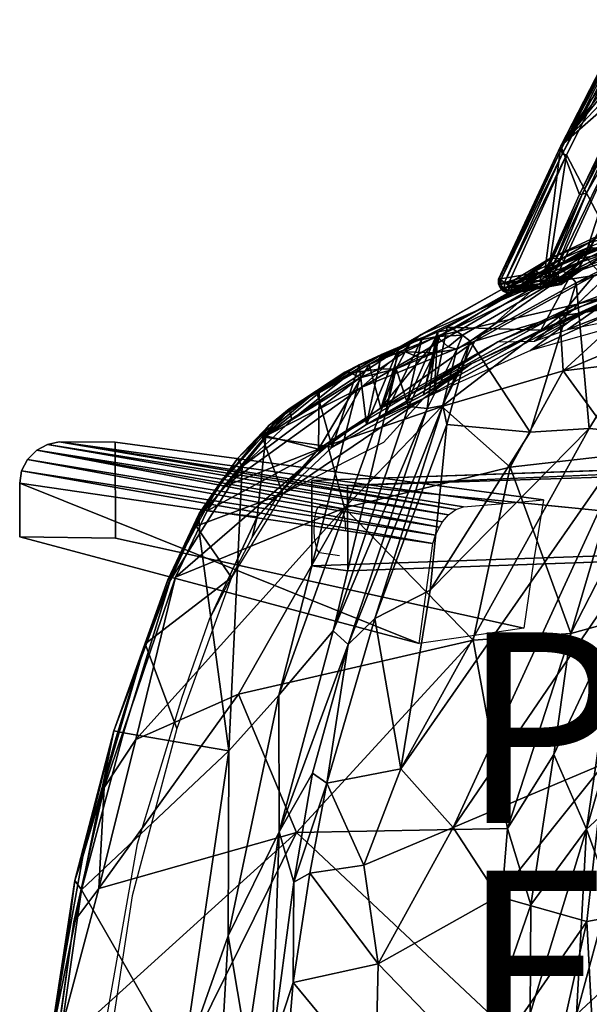
# Model space of a CAD drawing. Units: inches. Extents: x -10.6 to 15.3, y -13.2 to 13.2.
# Drawn here: x -10.6 to -4.6, y 2.1 to 12.4 of the extents above; entities that cross this region are included whole.
import ezdxf

# ---------------------------------------------------------------- set-up
doc = ezdxf.new("R2010")
doc.units = ezdxf.units.IN
doc.header["$MEASUREMENT"] = 0
for name, color, linetype in [('SEAT-ARM', 5, 'Continuous'), ('SEAT-FABRIC', 5, 'Continuous'), ('SEAT-FINISH', 7, 'Continuous'), ('SEAT-LEG', 5, 'Continuous'), ('SEAT-PROD_NO', 7, 'Continuous'), ('SEAT-SHELL', 5, 'Continuous')]:
    doc.layers.add(name, color=color, linetype=linetype)

msp = doc.modelspace()

# ---------------------------------------------------------------- linework, layer by layer
at = {"layer": 'SEAT-ARM'}
for points in [[(-4.946, 11.103, 22.228), (-4.28, 12.399, 22.304), (-4.074, 12.424, 21.581)], [(-4.946, 11.103, 22.228), (-4.074, 12.424, 21.581), (-4.018, 12.338, 21.189)], [(-4.269, 12.387, 22.357), (-4.28, 12.399, 22.304), (-4.946, 11.103, 22.228)], [(-4.946, 11.103, 22.228), (-4.94, 11.074, 22.29), (-4.269, 12.387, 22.357)], [(-4.027, 12.232, 21.01), (-4.946, 11.103, 22.228), (-4.018, 12.338, 21.189)], [(-4.243, 12.386, 22.386), (-4.269, 12.387, 22.357), (-4.94, 11.074, 22.29)], [(-4.243, 12.386, 22.386), (-4.94, 11.074, 22.29), (-4.933, 11.015, 22.324)], [(-4.243, 12.386, 22.386), (-4.933, 11.015, 22.324), (-4.216, 12.346, 22.415)], [(-4.886, 11.008, 22.347), (-4.216, 12.346, 22.415), (-4.933, 11.015, 22.324)], [(-4.886, 11.008, 22.347), (-4.464, 10.2, 22.39), (-4.216, 12.346, 22.415)], [(-4.089, 12.015, 20.803), (-4.946, 11.103, 22.228), (-4.027, 12.232, 21.01)], [(-4.089, 12.015, 20.803), (-4.186, 11.769, 20.669), (-4.946, 11.103, 22.228)], [(-4.186, 11.769, 20.669), (-4.751, 10.591, 20.524), (-4.946, 11.103, 22.228)], [(-4.186, 11.769, 20.669), (-4.287, 11.533, 20.594), (-4.751, 10.591, 20.524)], [(-4.287, 11.533, 20.594), (-4.724, 10.594, 20.478), (-4.751, 10.591, 20.524)], [(-4.309, 11.395, 20.531), (-4.724, 10.594, 20.478), (-4.287, 11.533, 20.594)], [(-4.678, 10.605, 20.449), (-4.226, 11.389, 20.512), (-5.014, 9.774, 20.359)], [(-4.226, 11.389, 20.512), (-4.979, 9.759, 20.36), (-5.014, 9.774, 20.359)], [(-4.226, 11.389, 20.512), (-4.707, 9.911, 20.42), (-4.979, 9.759, 20.36)], [(-4.678, 10.605, 20.449), (-4.724, 10.594, 20.478), (-4.309, 11.395, 20.531)], [(-4.124, 10.962, 20.532), (-4.707, 9.911, 20.42), (-4.226, 11.389, 20.512)], [(-4.309, 11.395, 20.531), (-4.226, 11.389, 20.512), (-4.678, 10.605, 20.449)], [(-5.599, 9.703, 22.148), (-4.946, 11.103, 22.228), (-5.115, 9.784, 20.449)], [(-5.599, 9.703, 22.148), (-5.598, 9.697, 22.188), (-4.946, 11.103, 22.228)], [(-5.598, 9.697, 22.188), (-4.94, 11.074, 22.29), (-4.946, 11.103, 22.228)], [(-5.598, 9.697, 22.188), (-5.574, 9.698, 22.238), (-4.94, 11.074, 22.29)], [(-4.933, 11.015, 22.324), (-4.94, 11.074, 22.29), (-5.574, 9.698, 22.238)], [(-5.115, 9.784, 20.449), (-4.946, 11.103, 22.228), (-4.751, 10.591, 20.524)], [(-5.536, 9.667, 22.272), (-4.933, 11.015, 22.324), (-5.574, 9.698, 22.238)], [(-4.886, 11.008, 22.347), (-4.933, 11.015, 22.324), (-5.536, 9.667, 22.272)], [(-4.886, 11.008, 22.347), (-5.536, 9.667, 22.272), (-5.495, 9.658, 22.284)], [(-4.886, 11.008, 22.347), (-5.495, 9.658, 22.284), (-5.054, 9.924, 22.327)], [(-4.464, 10.2, 22.39), (-4.886, 11.008, 22.347), (-5.054, 9.924, 22.327)], [(-4.124, 10.962, 20.532), (-4.157, 10.919, 20.652), (-4.707, 9.911, 20.42)], [(-4.157, 10.919, 20.652), (-4.799, 9.752, 20.515), (-4.772, 9.795, 20.45)], [(-4.157, 10.919, 20.652), (-4.772, 9.795, 20.45), (-4.707, 9.911, 20.42)], [(-4.751, 10.591, 20.524), (-4.724, 10.594, 20.478), (-5.115, 9.784, 20.449)], [(-4.724, 10.594, 20.478), (-5.093, 9.786, 20.409), (-5.115, 9.784, 20.449)], [(-5.056, 9.78, 20.375), (-5.093, 9.786, 20.409), (-4.724, 10.594, 20.478)], [(-4.678, 10.605, 20.449), (-5.014, 9.774, 20.359), (-5.056, 9.78, 20.375)], [(-5.056, 9.78, 20.375), (-4.724, 10.594, 20.478), (-4.678, 10.605, 20.449)], [(-4.464, 10.2, 22.39), (-5.054, 9.924, 22.327), (-4.656, 10.083, 22.355)], [(-4.336, 10.173, 22.368), (-4.464, 10.2, 22.39), (-4.656, 10.083, 22.355)], [(-4.636, 10.045, 22.319), (-4.336, 10.173, 22.368), (-4.656, 10.083, 22.355)], [(-5.054, 9.924, 22.327), (-4.94, 9.916, 22.306), (-4.656, 10.083, 22.355)], [(-4.656, 10.083, 22.355), (-4.94, 9.916, 22.306), (-4.636, 10.045, 22.319)], [(-4.94, 9.916, 22.306), (-4.913, 9.89, 22.254), (-4.636, 10.045, 22.319)], [(-4.636, 10.045, 22.319), (-4.913, 9.89, 22.254), (-4.617, 10.031, 22.27)], [(-4.617, 10.031, 22.27), (-4.913, 9.89, 22.254), (-4.573, 10.029, 21.918)], [(-4.468, 9.974, 20.59), (-4.573, 10.029, 21.918), (-4.913, 9.89, 22.254)], [(-5.495, 9.658, 22.284), (-5.477, 9.624, 22.275), (-5.054, 9.924, 22.327)], [(-5.477, 9.624, 22.275), (-5.205, 9.794, 22.299), (-5.054, 9.924, 22.327)], [(-5.205, 9.794, 22.299), (-4.94, 9.916, 22.306), (-5.054, 9.924, 22.327)], [(-5.182, 9.763, 22.269), (-4.94, 9.916, 22.306), (-5.205, 9.794, 22.299)], [(-4.913, 9.89, 22.254), (-4.94, 9.916, 22.306), (-5.182, 9.763, 22.269)], [(-5.161, 9.622, 21.339), (-4.468, 9.974, 20.59), (-5.161, 9.741, 22.199)], [(-4.468, 9.974, 20.59), (-4.913, 9.89, 22.254), (-5.161, 9.741, 22.199)], [(-4.799, 9.752, 20.515), (-4.468, 9.974, 20.59), (-5.161, 9.622, 21.339)], [(-5.182, 9.763, 22.269), (-5.429, 9.57, 22.205), (-4.913, 9.89, 22.254)], [(-5.429, 9.57, 22.205), (-5.161, 9.741, 22.199), (-4.913, 9.89, 22.254)], [(-4.979, 9.759, 20.36), (-4.707, 9.911, 20.42), (-4.966, 9.715, 20.37)], [(-4.966, 9.715, 20.37), (-4.707, 9.911, 20.42), (-4.946, 9.69, 20.393)], [(-4.772, 9.795, 20.45), (-4.946, 9.69, 20.393), (-4.707, 9.911, 20.42)], [(-5.599, 9.652, 22.148), (-5.115, 9.784, 20.449), (-5.112, 9.731, 20.448)], [(-5.115, 9.784, 20.449), (-5.599, 9.652, 22.148), (-5.599, 9.703, 22.148)], [(-5.09, 9.696, 20.428), (-5.599, 9.652, 22.148), (-5.112, 9.731, 20.448)], [(-5.205, 9.794, 22.299), (-5.477, 9.624, 22.275), (-5.182, 9.763, 22.269)], [(-5.182, 9.763, 22.269), (-5.477, 9.624, 22.275), (-5.452, 9.589, 22.246)], [(-5.452, 9.589, 22.246), (-5.429, 9.57, 22.205), (-5.182, 9.763, 22.269)], [(-5.429, 9.57, 22.205), (-5.161, 9.622, 21.339), (-5.161, 9.741, 22.199)], [(-4.945, 9.646, 20.489), (-4.799, 9.752, 20.515), (-5.161, 9.622, 21.339)], [(-5.115, 9.784, 20.449), (-5.093, 9.786, 20.409), (-5.098, 9.742, 20.412)], [(-5.098, 9.742, 20.412), (-5.112, 9.731, 20.448), (-5.115, 9.784, 20.449)], [(-5.09, 9.696, 20.428), (-5.112, 9.731, 20.448), (-5.098, 9.742, 20.412)], [(-5.093, 9.786, 20.409), (-5.063, 9.738, 20.379), (-5.098, 9.742, 20.412)], [(-5.063, 9.738, 20.379), (-5.09, 9.696, 20.428), (-5.098, 9.742, 20.412)], [(-5.093, 9.786, 20.409), (-5.056, 9.78, 20.375), (-5.063, 9.738, 20.379)], [(-5.063, 9.666, 20.43), (-5.09, 9.696, 20.428), (-5.063, 9.738, 20.379)], [(-5.056, 9.78, 20.375), (-5.014, 9.774, 20.359), (-5.063, 9.738, 20.379)], [(-5.063, 9.738, 20.379), (-5.014, 9.774, 20.359), (-5.004, 9.742, 20.359)], [(-5.063, 9.738, 20.379), (-5.004, 9.742, 20.359), (-5.031, 9.699, 20.38)], [(-5.031, 9.699, 20.38), (-5.063, 9.666, 20.43), (-5.063, 9.738, 20.379)], [(-5.004, 9.742, 20.359), (-4.986, 9.684, 20.385), (-5.031, 9.699, 20.38)], [(-5.014, 9.774, 20.359), (-4.979, 9.759, 20.36), (-5.004, 9.742, 20.359)], [(-5.004, 9.742, 20.359), (-4.979, 9.759, 20.36), (-4.966, 9.715, 20.37)], [(-5.004, 9.742, 20.359), (-4.966, 9.715, 20.37), (-4.986, 9.684, 20.385)], [(-4.986, 9.684, 20.385), (-4.966, 9.715, 20.37), (-4.946, 9.69, 20.393)], [(-4.939, 9.667, 20.423), (-4.946, 9.69, 20.393), (-4.772, 9.795, 20.45)], [(-4.945, 9.648, 20.458), (-4.939, 9.667, 20.423), (-4.772, 9.795, 20.45)], [(-4.799, 9.752, 20.515), (-4.945, 9.648, 20.458), (-4.772, 9.795, 20.45)], [(-4.945, 9.646, 20.489), (-4.945, 9.648, 20.458), (-4.799, 9.752, 20.515)], [(-5.599, 9.703, 22.148), (-5.599, 9.652, 22.148), (-5.598, 9.697, 22.188)], [(-5.599, 9.652, 22.148), (-5.59, 9.631, 22.189), (-5.598, 9.697, 22.188)], [(-5.577, 9.606, 22.148), (-5.599, 9.652, 22.148), (-5.09, 9.696, 20.428)], [(-5.599, 9.652, 22.148), (-5.577, 9.606, 22.148), (-5.59, 9.631, 22.189)], [(-5.574, 9.698, 22.238), (-5.598, 9.697, 22.188), (-5.575, 9.643, 22.231)], [(-5.575, 9.643, 22.231), (-5.598, 9.697, 22.188), (-5.59, 9.631, 22.189)], [(-5.59, 9.631, 22.189), (-5.536, 9.608, 22.248), (-5.575, 9.643, 22.231)], [(-5.553, 9.578, 22.167), (-5.536, 9.608, 22.248), (-5.59, 9.631, 22.189)], [(-5.59, 9.631, 22.189), (-5.577, 9.606, 22.148), (-5.553, 9.578, 22.167)], [(-5.09, 9.696, 20.428), (-5.063, 9.666, 20.43), (-5.577, 9.606, 22.148)], [(-5.577, 9.606, 22.148), (-5.063, 9.666, 20.43), (-5.553, 9.578, 22.167)], [(-5.574, 9.698, 22.238), (-5.575, 9.643, 22.231), (-5.536, 9.667, 22.272)], [(-5.536, 9.608, 22.248), (-5.536, 9.667, 22.272), (-5.575, 9.643, 22.231)], [(-5.03, 9.644, 20.455), (-5.553, 9.578, 22.167), (-5.063, 9.666, 20.43)], [(-5.512, 9.559, 22.151), (-5.553, 9.578, 22.167), (-5.03, 9.644, 20.455)], [(-5.553, 9.578, 22.167), (-5.519, 9.564, 22.193), (-5.536, 9.608, 22.248)], [(-5.536, 9.608, 22.248), (-5.477, 9.624, 22.275), (-5.536, 9.667, 22.272)], [(-5.477, 9.624, 22.275), (-5.495, 9.658, 22.284), (-5.536, 9.667, 22.272)], [(-5.502, 9.583, 22.239), (-5.477, 9.624, 22.275), (-5.536, 9.608, 22.248)], [(-5.519, 9.564, 22.193), (-5.502, 9.583, 22.239), (-5.536, 9.608, 22.248)], [(-4.991, 9.639, 20.454), (-5.512, 9.559, 22.151), (-5.03, 9.644, 20.455)], [(-5.466, 9.554, 22.184), (-5.512, 9.559, 22.151), (-4.991, 9.639, 20.454)], [(-5.452, 9.589, 22.246), (-5.477, 9.624, 22.275), (-5.502, 9.583, 22.239)], [(-4.945, 9.646, 20.489), (-5.466, 9.554, 22.184), (-4.991, 9.639, 20.454)], [(-5.429, 9.57, 22.205), (-5.466, 9.554, 22.184), (-4.945, 9.646, 20.489)], [(-5.161, 9.622, 21.339), (-5.429, 9.57, 22.205), (-4.945, 9.646, 20.489)], [(-5, 9.656, 20.415), (-5.063, 9.666, 20.43), (-5.031, 9.699, 20.38)], [(-5, 9.656, 20.415), (-5.03, 9.644, 20.455), (-5.063, 9.666, 20.43)], [(-4.986, 9.684, 20.385), (-5, 9.656, 20.415), (-5.031, 9.699, 20.38)], [(-4.991, 9.639, 20.454), (-5.03, 9.644, 20.455), (-5, 9.656, 20.415)], [(-4.986, 9.684, 20.385), (-4.939, 9.667, 20.423), (-5, 9.656, 20.415)], [(-4.939, 9.667, 20.423), (-4.945, 9.648, 20.458), (-5, 9.656, 20.415)], [(-5, 9.656, 20.415), (-4.945, 9.648, 20.458), (-4.991, 9.639, 20.454)], [(-4.945, 9.646, 20.489), (-4.991, 9.639, 20.454), (-4.945, 9.648, 20.458)], [(-4.946, 9.69, 20.393), (-4.939, 9.667, 20.423), (-4.986, 9.684, 20.385)], [(-5.512, 9.559, 22.151), (-5.519, 9.564, 22.193), (-5.553, 9.578, 22.167)], [(-5.519, 9.564, 22.193), (-5.466, 9.554, 22.184), (-5.502, 9.583, 22.239)], [(-5.512, 9.559, 22.151), (-5.466, 9.554, 22.184), (-5.519, 9.564, 22.193)], [(-5.466, 9.554, 22.184), (-5.452, 9.589, 22.246), (-5.502, 9.583, 22.239)], [(-5.466, 9.554, 22.184), (-5.429, 9.57, 22.205), (-5.452, 9.589, 22.246)]]:
    msp.add_3dface(points, dxfattribs=at)
at = {"layer": 'SEAT-ARM', "invisible_edges": 1}
msp.add_3dface([(-4.157, 10.919, 20.652), (-4.468, 9.974, 20.59), (-4.799, 9.752, 20.515)], dxfattribs=at)
at = {"layer": 'SEAT-FABRIC'}
for points in [[(-5.024, 9.825, 24.749), (-3.844, 10.307, 21.391), (-3.851, 10.328, 21.157)], [(-3.851, 10.328, 21.157), (-4.72, 9.974, 23.738), (-5.024, 9.825, 24.749)], [(-3.851, 10.328, 21.157), (-4.335, 9.54, 22.205), (-4.72, 9.974, 23.738)], [(-4.87, 9.763, 24.777), (-3.844, 10.307, 21.391), (-5.024, 9.825, 24.749)], [(-3.747, 10.202, 21.503), (-3.844, 10.307, 21.391), (-4.87, 9.763, 24.777)], [(-4.786, 9.664, 24.631), (-3.747, 10.202, 21.503), (-4.87, 9.763, 24.777)], [(-3.387, 10.188, 20.444), (-3.747, 10.202, 21.503), (-4.786, 9.664, 24.631)], [(-3.387, 10.188, 20.444), (-4.786, 9.664, 24.631), (-4.651, 8.138, 22.942)], [(-4.172, 8.093, 21.529), (-3.387, 10.188, 20.444), (-4.651, 8.138, 22.942)], [(-4.72, 9.974, 23.738), (-5.158, 9.167, 24.593), (-6.137, 9.199, 27.974)], [(-5.024, 9.825, 24.749), (-4.72, 9.974, 23.738), (-6.137, 9.199, 27.974)], [(-4.335, 9.54, 22.205), (-5.158, 9.167, 24.593), (-4.72, 9.974, 23.738)], [(-6.137, 9.199, 27.974), (-6.077, 9.179, 28.099), (-5.024, 9.825, 24.749)], [(-5.024, 9.825, 24.749), (-6.077, 9.179, 28.099), (-4.87, 9.763, 24.777)], [(-6.077, 9.179, 28.099), (-5.978, 9.117, 28.093), (-4.87, 9.763, 24.777)], [(-5.898, 9.053, 27.956), (-4.87, 9.763, 24.777), (-5.978, 9.117, 28.093)], [(-4.786, 9.664, 24.631), (-4.87, 9.763, 24.777), (-5.898, 9.053, 27.956)], [(-4.752, 9.34, 21.632), (-3.677, 9.771, 20.27), (-3.802, 9.637, 18.633)], [(-4.752, 9.34, 21.632), (-4.335, 9.54, 22.205), (-3.677, 9.771, 20.27)], [(-5.267, 8.1, 24.832), (-4.786, 9.664, 24.631), (-5.898, 9.053, 27.956)], [(-4.651, 8.138, 22.942), (-4.786, 9.664, 24.631), (-5.267, 8.1, 24.832)], [(-3.802, 9.637, 18.633), (-5.265, 8.956, 21.486), (-4.752, 9.34, 21.632)], [(-5.265, 8.956, 21.486), (-3.802, 9.637, 18.633), (-3.882, 9.347, 17.125)], [(-5.158, 9.167, 24.593), (-4.335, 9.54, 22.205), (-4.752, 9.34, 21.632)], [(-4.752, 9.34, 21.632), (-6.386, 8.453, 25.018), (-5.888, 8.817, 25.141)], [(-5.265, 8.956, 21.486), (-6.386, 8.453, 25.018), (-4.752, 9.34, 21.632)], [(-5.888, 8.817, 25.141), (-5.158, 9.167, 24.593), (-4.752, 9.34, 21.632)], [(-5.158, 9.167, 24.593), (-6.27, 8.552, 27.876), (-6.137, 9.199, 27.974)], [(-6.137, 9.199, 27.974), (-6.27, 8.552, 27.876), (-6.237, 9.152, 28.131)], [(-6.077, 9.179, 28.099), (-6.137, 9.199, 27.974), (-6.237, 9.152, 28.131)], [(-6.248, 9.104, 28.337), (-6.517, 9.046, 28.37), (-6.578, 8.942, 28.59)], [(-6.271, 8.93, 28.472), (-6.248, 9.104, 28.337), (-6.578, 8.942, 28.59)], [(-6.56, 8.403, 28.247), (-6.237, 9.152, 28.131), (-6.386, 8.489, 28.076)], [(-6.405, 9.077, 28.287), (-6.237, 9.152, 28.131), (-6.56, 8.403, 28.247)], [(-6.237, 9.152, 28.131), (-6.517, 9.046, 28.37), (-6.248, 9.104, 28.337)], [(-6.517, 9.046, 28.37), (-6.237, 9.152, 28.131), (-6.405, 9.077, 28.287)], [(-6.27, 8.552, 27.876), (-6.386, 8.489, 28.076), (-6.237, 9.152, 28.131)], [(-6.127, 8.994, 28.339), (-6.248, 9.104, 28.337), (-6.271, 8.93, 28.472)], [(-6.27, 8.552, 27.876), (-5.158, 9.167, 24.593), (-5.888, 8.817, 25.141)], [(-5.978, 9.117, 28.093), (-6.077, 9.179, 28.099), (-6.248, 9.104, 28.337)], [(-6.077, 9.179, 28.099), (-6.237, 9.152, 28.131), (-6.248, 9.104, 28.337)], [(-5.978, 9.117, 28.093), (-6.248, 9.104, 28.337), (-6.127, 8.994, 28.339)], [(-6.037, 8.971, 28.226), (-5.978, 9.117, 28.093), (-6.127, 8.994, 28.339)], [(-5.898, 9.053, 27.956), (-5.978, 9.117, 28.093), (-6.037, 8.971, 28.226)], [(-6.828, 8.913, 28.456), (-6.844, 8.898, 28.579), (-6.517, 9.046, 28.37)], [(-6.578, 8.942, 28.59), (-6.517, 9.046, 28.37), (-6.844, 8.898, 28.579)], [(-6.828, 8.913, 28.456), (-6.517, 9.046, 28.37), (-6.647, 8.978, 28.408)], [(-6.786, 8.291, 28.367), (-6.405, 9.077, 28.287), (-6.56, 8.403, 28.247)], [(-6.786, 8.291, 28.367), (-6.647, 8.978, 28.408), (-6.405, 9.077, 28.287)], [(-6.647, 8.978, 28.408), (-6.517, 9.046, 28.37), (-6.405, 9.077, 28.287)], [(-6.271, 8.93, 28.472), (-6.037, 8.971, 28.226), (-6.127, 8.994, 28.339)], [(-6.037, 8.971, 28.226), (-6.183, 8.378, 28.196), (-5.898, 9.053, 27.956)], [(-5.898, 9.053, 27.956), (-6.183, 8.378, 28.196), (-6.142, 8.178, 27.935)], [(-5.267, 8.1, 24.832), (-5.898, 9.053, 27.956), (-6.142, 8.178, 27.935)], [(-7.21, 8.727, 28.57), (-6.844, 8.898, 28.579), (-7.062, 8.805, 28.462)], [(-6.844, 8.898, 28.579), (-7.21, 8.727, 28.57), (-7.148, 8.72, 28.653)], [(-7.148, 8.72, 28.653), (-6.852, 8.761, 28.697), (-6.844, 8.898, 28.579)], [(-7.062, 8.805, 28.462), (-6.828, 8.913, 28.456), (-6.984, 8.18, 28.42)], [(-7.062, 8.805, 28.462), (-6.844, 8.898, 28.579), (-6.828, 8.913, 28.456)], [(-6.984, 8.18, 28.42), (-6.828, 8.913, 28.456), (-6.647, 8.978, 28.408)], [(-6.984, 8.18, 28.42), (-6.647, 8.978, 28.408), (-6.786, 8.291, 28.367)], [(-6.852, 8.761, 28.697), (-6.673, 8.762, 28.661), (-6.578, 8.942, 28.59)], [(-6.844, 8.898, 28.579), (-6.852, 8.761, 28.697), (-6.578, 8.942, 28.59)], [(-6.578, 8.942, 28.59), (-6.673, 8.762, 28.661), (-6.44, 8.887, 28.573)], [(-6.271, 8.93, 28.472), (-6.673, 8.762, 28.661), (-6.543, 8.367, 28.543)], [(-6.673, 8.762, 28.661), (-6.271, 8.93, 28.472), (-6.44, 8.887, 28.573)], [(-6.578, 8.942, 28.59), (-6.44, 8.887, 28.573), (-6.271, 8.93, 28.472)], [(-6.348, 8.346, 28.382), (-6.271, 8.93, 28.472), (-6.543, 8.367, 28.543)], [(-6.037, 8.971, 28.226), (-6.348, 8.346, 28.382), (-6.183, 8.378, 28.196)], [(-6.037, 8.971, 28.226), (-6.271, 8.93, 28.472), (-6.348, 8.346, 28.382)], [(-7.823, 8.312, 28.433), (-7.21, 8.727, 28.57), (-7.062, 8.805, 28.462)], [(-7.508, 8.53, 28.433), (-7.823, 8.312, 28.433), (-7.062, 8.805, 28.462)], [(-7.344, 7.943, 28.441), (-7.508, 8.53, 28.433), (-7.062, 8.805, 28.462)], [(-7.062, 8.805, 28.462), (-6.984, 8.18, 28.42), (-7.344, 7.943, 28.441)], [(-5.888, 8.817, 25.141), (-6.984, 8.18, 28.42), (-6.386, 8.489, 28.076)], [(-6.386, 8.453, 25.018), (-6.984, 8.18, 28.42), (-5.888, 8.817, 25.141)], [(-6.386, 8.489, 28.076), (-6.27, 8.552, 27.876), (-5.888, 8.817, 25.141)], [(-8.008, 8.17, 28.474), (-7.21, 8.727, 28.57), (-7.823, 8.312, 28.433)], [(-7.793, 8.345, 28.548), (-7.21, 8.727, 28.57), (-8.008, 8.17, 28.474)], [(-6.673, 8.762, 28.661), (-7.903, 5.341, 28.6), (-7.334, 6.017, 28.456)], [(-7.053, 8.668, 28.705), (-7.903, 5.341, 28.6), (-6.673, 8.762, 28.661)], [(-7.21, 8.727, 28.57), (-7.793, 8.345, 28.548), (-7.148, 8.72, 28.653)], [(-7.765, 8.227, 28.661), (-7.148, 8.72, 28.653), (-7.793, 8.345, 28.548)], [(-7.053, 8.668, 28.705), (-7.148, 8.72, 28.653), (-7.765, 8.227, 28.661)], [(-6.543, 8.367, 28.543), (-6.673, 8.762, 28.661), (-7.334, 6.017, 28.456)], [(-7.148, 8.72, 28.653), (-7.053, 8.668, 28.705), (-6.852, 8.761, 28.697)], [(-6.852, 8.761, 28.697), (-7.053, 8.668, 28.705), (-6.673, 8.762, 28.661)], [(-8.287, 7.74, 28.625), (-7.053, 8.668, 28.705), (-7.765, 8.227, 28.661)], [(-8.078, 8.052, 28.403), (-7.508, 8.53, 28.433), (-7.344, 7.943, 28.441)], [(-8.078, 8.052, 28.403), (-7.823, 8.312, 28.433), (-7.508, 8.53, 28.433)], [(-6.984, 8.18, 28.42), (-6.786, 8.291, 28.367), (-6.386, 8.489, 28.076)], [(-6.386, 8.489, 28.076), (-6.786, 8.291, 28.367), (-6.56, 8.403, 28.247)], [(-7.861, 7.454, 28.409), (-6.386, 8.453, 25.018), (-6.806, 7.991, 24.916)], [(-6.386, 8.453, 25.018), (-7.861, 7.454, 28.409), (-7.344, 7.943, 28.441)], [(-6.984, 8.18, 28.42), (-6.386, 8.453, 25.018), (-7.344, 7.943, 28.441)], [(-7.334, 6.017, 28.456), (-6.348, 8.346, 28.382), (-6.543, 8.367, 28.543)], [(-6.348, 8.346, 28.382), (-7.175, 5.874, 28.276), (-6.183, 8.378, 28.196)], [(-6.897, 6.146, 27.991), (-6.183, 8.378, 28.196), (-7.175, 5.874, 28.276)], [(-6.897, 6.146, 27.991), (-6.142, 8.178, 27.935), (-6.183, 8.378, 28.196)], [(-8.287, 7.74, 28.625), (-7.793, 8.345, 28.548), (-8.337, 7.823, 28.495)], [(-8.337, 7.823, 28.495), (-7.793, 8.345, 28.548), (-8.008, 8.17, 28.474)], [(-7.765, 8.227, 28.661), (-7.793, 8.345, 28.548), (-8.287, 7.74, 28.625)], [(-8.078, 8.052, 28.403), (-8.008, 8.17, 28.474), (-7.823, 8.312, 28.433)], [(-7.175, 5.874, 28.276), (-6.348, 8.346, 28.382), (-7.334, 6.017, 28.456)], [(-8.008, 8.17, 28.474), (-8.509, 7.562, 28.434), (-8.337, 7.823, 28.495)], [(-8.509, 7.562, 28.434), (-8.008, 8.17, 28.474), (-8.078, 8.052, 28.403)], [(-6.142, 8.178, 27.935), (-6.897, 6.146, 27.991), (-6.315, 6.441, 26.378)], [(-6.142, 8.178, 27.935), (-6.315, 6.441, 26.378), (-5.267, 8.1, 24.832)], [(-6.315, 6.441, 26.378), (-6.625, 4.569, 25.642), (-4.651, 8.138, 22.942)], [(-4.651, 8.138, 22.942), (-6.625, 4.569, 25.642), (-4.172, 8.093, 21.529)], [(-6.625, 4.569, 25.642), (-6.076, 3.954, 23.846), (-4.172, 8.093, 21.529)], [(-6.315, 6.441, 26.378), (-4.651, 8.138, 22.942), (-5.267, 8.1, 24.832)], [(-4.172, 8.093, 21.529), (-6.076, 3.954, 23.846), (-4.256, 6.623, 20.781)], [(-7.861, 7.454, 28.409), (-8.078, 8.052, 28.403), (-7.344, 7.943, 28.441)], [(-8.287, 7.74, 28.625), (-8.337, 7.823, 28.495), (-8.739, 7.211, 28.52)], [(-8.739, 7.211, 28.52), (-8.337, 7.823, 28.495), (-8.738, 7.245, 28.441)], [(-8.738, 7.245, 28.441), (-8.337, 7.823, 28.495), (-8.509, 7.562, 28.434)], [(-8.735, 7.034, 28.602), (-8.287, 7.74, 28.625), (-8.739, 7.211, 28.52)], [(-8.426, 4.757, 28.625), (-8.287, 7.74, 28.625), (-8.735, 7.034, 28.602)], [(-8.768, 7.114, 28.358), (-8.738, 7.245, 28.441), (-8.482, 7.622, 28.379)], [(-8.399, 6.576, 28.376), (-8.768, 7.114, 28.358), (-7.861, 7.454, 28.409)], [(-8.738, 7.245, 28.441), (-8.768, 7.114, 28.358), (-9.065, 6.551, 28.407)], [(-8.739, 7.211, 28.52), (-8.738, 7.245, 28.441), (-9.065, 6.551, 28.407)], [(-9.043, 6.543, 28.518), (-8.739, 7.211, 28.52), (-9.065, 6.551, 28.407)], [(-8.739, 7.211, 28.52), (-9.043, 6.543, 28.518), (-8.735, 7.034, 28.602)], [(-8.768, 7.114, 28.358), (-9.001, 6.668, 28.349), (-9.065, 6.551, 28.407)], [(-9.001, 6.668, 28.349), (-9.305, 5.88, 28.329), (-9.065, 6.551, 28.407)], [(-6.076, 3.954, 23.846), (-4.49, 4.624, 20.372), (-4.256, 6.623, 20.781)], [(-9.043, 6.543, 28.518), (-9.065, 6.551, 28.407), (-9.632, 4.967, 28.416)], [(-9.632, 4.967, 28.416), (-9.065, 6.551, 28.407), (-9.305, 5.88, 28.329)], [(-9.531, 4.948, 28.549), (-9.043, 6.543, 28.518), (-9.632, 4.967, 28.416)], [(-8.971, 4.991, 28.341), (-9.305, 5.88, 28.329), (-8.399, 6.576, 28.376)], [(-6.897, 6.146, 27.991), (-6.625, 4.569, 25.642), (-6.315, 6.441, 26.378)], [(-6.897, 6.146, 27.991), (-7.401, 4.42, 27.954), (-6.625, 4.569, 25.642)], [(-7.401, 4.42, 27.954), (-6.897, 6.146, 27.991), (-7.175, 5.874, 28.276)], [(-7.334, 6.017, 28.456), (-7.903, 5.341, 28.6), (-7.9, 3.908, 28.419)], [(-7.9, 3.908, 28.419), (-7.175, 5.874, 28.276), (-7.334, 6.017, 28.456)], [(-9.632, 4.967, 28.416), (-9.305, 5.88, 28.329), (-9.958, 3.651, 28.288)], [(-9.305, 5.88, 28.329), (-9.607, 4.898, 28.311), (-9.958, 3.651, 28.288)], [(-7.55, 4.524, 28.243), (-7.175, 5.874, 28.276), (-7.9, 3.908, 28.419)], [(-7.55, 4.524, 28.243), (-7.401, 4.42, 27.954), (-7.175, 5.874, 28.276)], [(-7.903, 5.341, 28.6), (-8.434, 2.819, 28.57), (-7.9, 3.908, 28.419)], [(-8.426, 4.757, 28.625), (-8.434, 2.819, 28.57), (-7.903, 5.341, 28.6)], [(-9.969, 3.3, 28.521), (-9.632, 4.967, 28.416), (-10.039, 3.397, 28.366)], [(-10.039, 3.397, 28.366), (-9.632, 4.967, 28.416), (-9.958, 3.651, 28.288)], [(-9.531, 4.948, 28.549), (-9.632, 4.967, 28.416), (-9.969, 3.3, 28.521)], [(-9.969, 3.3, 28.521), (-8.426, 4.757, 28.625), (-9.531, 4.948, 28.549)], [(-8.911, 1.46, 28.595), (-8.426, 4.757, 28.625), (-9.969, 3.3, 28.521)], [(-8.426, 4.757, 28.625), (-8.911, 1.46, 28.595), (-8.434, 2.819, 28.57)], [(-7.401, 4.42, 27.954), (-7.013, 3.559, 26.169), (-6.625, 4.569, 25.642)], [(-7.013, 3.559, 26.169), (-6.076, 3.954, 23.846), (-6.625, 4.569, 25.642)], [(-6.076, 3.954, 23.846), (-5.603, 3.23, 22.452), (-4.49, 4.624, 20.372)], [(-5.603, 3.23, 22.452), (-4.675, 2.968, 20.271), (-4.49, 4.624, 20.372)], [(-4.208, 3.053, 18.788), (-4.49, 4.624, 20.372), (-4.675, 2.968, 20.271)], [(-7.746, 3.381, 28.169), (-7.55, 4.524, 28.243), (-7.9, 3.908, 28.419)], [(-7.401, 4.42, 27.954), (-7.55, 4.524, 28.243), (-7.746, 3.381, 28.169)], [(-7.579, 3.476, 27.865), (-7.401, 4.42, 27.954), (-7.746, 3.381, 28.169)], [(-7.401, 4.42, 27.954), (-7.579, 3.476, 27.865), (-7.013, 3.559, 26.169)], [(-7.013, 3.559, 26.169), (-6.863, 2.525, 25.332), (-6.076, 3.954, 23.846)], [(-6.076, 3.954, 23.846), (-6.863, 2.525, 25.332), (-5.603, 3.23, 22.452)], [(-8.434, 2.819, 28.57), (-8.238, 1.649, 28.414), (-7.9, 3.908, 28.419)], [(-7.9, 3.908, 28.419), (-8.238, 1.649, 28.414), (-7.971, 1.66, 28.154)], [(-7.9, 3.908, 28.419), (-7.971, 1.66, 28.154), (-7.746, 3.381, 28.169)], [(-9.958, 3.651, 28.288), (-10.143, 2.614, 28.275), (-10.039, 3.397, 28.366)], [(-6.863, 2.525, 25.332), (-7.013, 3.559, 26.169), (-7.579, 3.476, 27.865)], [(-7.751, 2.327, 27.86), (-6.863, 2.525, 25.332), (-7.579, 3.476, 27.865)], [(-7.746, 3.381, 28.169), (-7.751, 2.327, 27.86), (-7.579, 3.476, 27.865)], [(-10.322, 1.54, 28.308), (-10.039, 3.397, 28.366), (-10.143, 2.614, 28.275)], [(-10.295, 1.699, 28.417), (-10.039, 3.397, 28.366), (-10.322, 1.54, 28.308)], [(-9.969, 3.3, 28.521), (-10.039, 3.397, 28.366), (-10.295, 1.699, 28.417)], [(-7.971, 1.66, 28.154), (-7.751, 2.327, 27.86), (-7.746, 3.381, 28.169)], [(-10.202, 1.687, 28.513), (-9.969, 3.3, 28.521), (-10.295, 1.699, 28.417)], [(-10.202, 1.687, 28.513), (-8.911, 1.46, 28.595), (-9.969, 3.3, 28.521)], [(-5.603, 3.23, 22.452), (-6.863, 2.525, 25.332), (-5.766, 1.388, 22.44)], [(-4.675, 2.968, 20.271), (-5.603, 3.23, 22.452), (-5.766, 1.388, 22.44)], [(-4.597, 1.494, 19.756), (-4.208, 3.053, 18.788), (-4.675, 2.968, 20.271)], [(-5.237, 0.457, 21.186), (-4.675, 2.968, 20.271), (-5.766, 1.388, 22.44)], [(-4.597, 1.494, 19.756), (-4.675, 2.968, 20.271), (-5.237, 0.457, 21.186)], [(-8.434, 2.819, 28.57), (-8.911, 1.46, 28.595), (-8.551, 0.721, 28.55)], [(-8.551, 0.721, 28.55), (-8.238, 1.649, 28.414), (-8.434, 2.819, 28.57)], [(-10.143, 2.614, 28.275), (-10.258, 1.918, 28.266), (-10.322, 1.54, 28.308)], [(-6.888, 1.282, 25.122), (-6.863, 2.525, 25.332), (-7.751, 2.327, 27.86)], [(-6.863, 2.525, 25.332), (-6.888, 1.282, 25.122), (-5.766, 1.388, 22.44)], [(-7.849, 1.171, 27.858), (-7.751, 2.327, 27.86), (-7.971, 1.66, 28.154)], [(-7.849, 1.171, 27.858), (-6.888, 1.282, 25.122), (-7.751, 2.327, 27.86)]]:
    msp.add_3dface(points, dxfattribs=at)
for points, invisible_edges in [([(-8.426, 4.757, 28.625), (-7.053, 8.668, 28.705), (-8.287, 7.74, 28.625)], 1), ([(-7.053, 8.668, 28.705), (-8.426, 4.757, 28.625), (-7.903, 5.341, 28.6)], 1), ([(-8.482, 7.622, 28.379), (-8.509, 7.562, 28.434), (-8.078, 8.052, 28.403)], 1), ([(-8.482, 7.622, 28.379), (-8.078, 8.052, 28.403), (-7.861, 7.454, 28.409)], 12), ([(-8.768, 7.114, 28.358), (-8.482, 7.622, 28.379), (-7.861, 7.454, 28.409)], 2), ([(-8.738, 7.245, 28.441), (-8.509, 7.562, 28.434), (-8.482, 7.622, 28.379)], 2), ([(-9.531, 4.948, 28.549), (-8.426, 4.757, 28.625), (-8.735, 7.034, 28.602)], 12), ([(-8.735, 7.034, 28.602), (-9.043, 6.543, 28.518), (-9.531, 4.948, 28.549)], 12), ([(-9.305, 5.88, 28.329), (-8.768, 7.114, 28.358), (-8.399, 6.576, 28.376)], 1), ([(-9.305, 5.88, 28.329), (-9.001, 6.668, 28.349), (-8.768, 7.114, 28.358)], 12), ([(-9.607, 4.898, 28.311), (-9.305, 5.88, 28.329), (-8.971, 4.991, 28.341)], 12), ([(-9.438, 3.238, 28.313), (-9.607, 4.898, 28.311), (-8.971, 4.991, 28.341)], 3), ([(-9.438, 3.238, 28.313), (-9.958, 3.651, 28.288), (-9.607, 4.898, 28.311)], 13), ([(-10.143, 2.614, 28.275), (-9.958, 3.651, 28.288), (-9.438, 3.238, 28.313)], 14), ([(-9.67, 1.743, 28.299), (-10.143, 2.614, 28.275), (-9.438, 3.238, 28.313)], 3), ([(-10.258, 1.918, 28.266), (-10.143, 2.614, 28.275), (-9.67, 1.743, 28.299)], 14)]:
    msp.add_3dface(points, dxfattribs=dict(at, invisible_edges=invisible_edges))
at = {"layer": 'SEAT-LEG'}
for points in [[(-10.328, 7.969, 0), (-10.44, 7.91, 0), (-6.125, 7.231, 19.125)], [(-10.203, 7.997, 0), (-10.328, 7.969, 0), (-6.048, 7.289, 18.957)], [(-6.048, 7.289, 18.957), (-10.328, 7.969, 0), (-6.125, 7.231, 19.125)], [(-5.548, 7.353, 17.543), (-10.203, 7.997, 0), (-5.966, 7.315, 18.741)], [(-5.966, 7.315, 18.741), (-10.203, 7.997, 0), (-6.048, 7.289, 18.957)], [(-10.44, 7.91, 0), (-10.536, 7.814), (-6.22, 7.103, 19.268)], [(-6.187, 7.158, 19.23), (-10.44, 7.91, 0), (-6.22, 7.103, 19.268)], [(-6.125, 7.231, 19.125), (-10.44, 7.91, 0), (-6.187, 7.158, 19.23)], [(0.762, 7.883, 9.469), (-7.558, 7.592, 7.5), (-7.182, 7.541, 8.872)], [(-10.536, 7.814), (-10.598, 7.693, 0), (-6.259, 7.02, 19.295)], [(-6.22, 7.103, 19.268), (-10.536, 7.814), (-6.259, 7.02, 19.295)], [(-10.598, 7.693, 0), (-10.618, 7.563, 0), (-6.288, 6.931, 19.282)], [(-6.259, 7.02, 19.295), (-10.598, 7.693, 0), (-6.288, 6.931, 19.282)], [(-10.618, 7), (-6.431, 5.883, 18.666), (-10.618, 7.563, 0)], [(-10.618, 7.563, 0), (-6.431, 5.883, 18.666), (-6.288, 6.931, 19.282)], [(-7.182, 7.541, 8.872), (-7.179, 6.646, 8.874), (-0.552, 6.881, 10.378)]]:
    msp.add_3dface(points, dxfattribs=at)
for points, invisible_edges in [([(-9.615, 6.987, 0), (-10.44, 7.91, 0), (-10.328, 7.969, 0)], 13), ([(-10.203, 7.997, 0), (-9.615, 6.987, 0), (-10.328, 7.969, 0)], 3), ([(-9.618, 7.993, 0), (-10.203, 7.997, 0), (-5.548, 7.353, 17.543)], 12), ([(-10.203, 7.997, 0), (-9.618, 7.993, 0), (-9.615, 6.987, 0)], 12), ([(-5.13, 7.391, 16.346), (-9.618, 7.993, 0), (-5.548, 7.353, 17.543)], 2), ([(-5.334, 6.044, 15.591), (-9.618, 7.993, 0), (-5.231, 6.764, 15.974)], 3), ([(-9.615, 6.987, 0), (-9.618, 7.993, 0), (-5.334, 6.044, 15.591)], 2), ([(-5.231, 6.764, 15.974), (-9.618, 7.993, 0), (-5.13, 7.391, 16.346)], 1), ([(-10.44, 7.91, 0), (-9.615, 6.987, 0), (-10.536, 7.814)], 3), ([(0.762, 7.883, 9.469), (-7.556, 6.696, 7.501), (-7.558, 7.592, 7.5)], 1), ([(9.08, 7.279, 11.437), (-7.556, 6.696, 7.501), (0.762, 7.883, 9.469)], 14), ([(-7.182, 7.541, 8.872), (-0.696, 7.749, 10.345), (0.762, 7.883, 9.469)], 2), ([(-10.536, 7.814), (-9.615, 6.987, 0), (-10.598, 7.693, 0)], 3), ([(-0.696, 7.749, 10.345), (-7.182, 7.541, 8.872), (-0.552, 6.881, 10.378)], 12), ([(-9.615, 6.987, 0), (-10.618, 7.563, 0), (-10.598, 7.693, 0)], 13), ([(-9.615, 6.987, 0), (-10.618, 7), (-10.618, 7.563, 0)], 12), ([(-7.556, 6.696, 7.501), (-7.532, 7.066, 7.592), (-7.558, 7.592, 7.5)], 3), ([(-7.558, 7.592, 7.5), (-7.466, 7.329, 7.833), (-7.182, 7.541, 8.872)], 3), ([(-7.558, 7.592, 7.5), (-7.521, 7.219, 7.632), (-7.507, 7.277, 7.685)], 13), ([(-7.532, 7.066, 7.592), (-7.529, 7.148, 7.601), (-7.558, 7.592, 7.5)], 14), ([(-7.558, 7.592, 7.5), (-7.492, 7.31, 7.741), (-7.466, 7.329, 7.833)], 13), ([(-7.507, 7.277, 7.685), (-7.492, 7.31, 7.741), (-7.558, 7.592, 7.5)], 14), ([(-7.529, 7.148, 7.601), (-7.521, 7.219, 7.632), (-7.558, 7.592, 7.5)], 14), ([(-7.466, 7.329, 7.833), (-7.256, 7.299, 8.598), (-7.182, 7.541, 8.872)], 14), ([(-7.256, 7.299, 8.598), (-7.234, 7.266, 8.68), (-7.182, 7.541, 8.872)], 14), ([(-7.234, 7.266, 8.68), (-7.217, 7.212, 8.74), (-7.182, 7.541, 8.872)], 14), ([(-7.217, 7.212, 8.74), (-7.206, 7.14, 8.78), (-7.182, 7.541, 8.872)], 14), ([(-7.206, 7.14, 8.78), (-7.202, 7.065, 8.795), (-7.182, 7.541, 8.872)], 14), ([(-7.182, 7.541, 8.872), (-7.202, 7.065, 8.795), (-7.179, 6.646, 8.874)], 3), ([(9.08, 7.279, 11.437), (0.885, 6.959, 10.167), (-7.556, 6.696, 7.501)], 3), ([(-7.527, 6.991, 7.607), (-7.532, 7.066, 7.592), (-7.556, 6.696, 7.501)], 14), ([(-6.431, 5.883, 18.666), (-10.618, 7), (-5.97, 5.951, 17.377)], 2), ([(-10.618, 7), (-9.615, 6.987, 0), (-5.97, 5.951, 17.377)], 14), ([(-5.97, 5.951, 17.377), (-9.615, 6.987, 0), (-5.334, 6.044, 15.591)], 1), ([(-7.516, 6.92, 7.647), (-7.527, 6.991, 7.607), (-7.556, 6.696, 7.501)], 14), ([(-7.179, 6.646, 8.874), (-7.556, 6.696, 7.501), (0.885, 6.959, 10.167)], 14), ([(-7.556, 6.696, 7.501), (-7.5, 6.866, 7.707), (-7.516, 6.92, 7.647)], 13), ([(0.885, 6.959, 10.167), (-0.552, 6.881, 10.378), (-7.179, 6.646, 8.874)], 13), ([(-7.477, 6.833, 7.789), (-7.5, 6.866, 7.707), (-7.556, 6.696, 7.501)], 14), ([(-7.267, 6.803, 8.553), (-7.477, 6.833, 7.789), (-7.556, 6.696, 7.501)], 14), ([(-7.179, 6.646, 8.874), (-7.267, 6.803, 8.553), (-7.556, 6.696, 7.501)], 3)]:
    msp.add_3dface(points, dxfattribs=dict(at, invisible_edges=invisible_edges))
at = {"layer": 'SEAT-SHELL'}
for points in [[(-5.536, 9.612, 23.675), (-5.337, 9.616, 25.548), (-3.893, 10.28, 21.244)], [(-4.595, 10.025, 21.514), (-5.536, 9.612, 23.675), (-3.893, 10.28, 21.244)], [(-3.401, 10.245, 16.644), (-5.171, 9.656, 20.784), (-4.367, 10.081, 20.251)], [(-5.171, 9.656, 20.784), (-3.401, 10.245, 16.644), (-4.597, 9.742, 18.521)], [(-3.717, 9.836, 20.289), (-3.893, 10.28, 21.244), (-4.775, 9.441, 23.388)], [(-4.595, 10.025, 21.514), (-5.171, 9.656, 20.784), (-5.536, 9.612, 23.675)], [(-5.171, 9.656, 20.784), (-4.595, 10.025, 21.514), (-4.367, 10.081, 20.251)], [(-4.956, 9.314, 18.113), (-3.735, 9.867, 15.793), (-4.165, 9.439, 15.629)], [(-4.597, 9.742, 18.521), (-3.735, 9.867, 15.793), (-4.956, 9.314, 18.113)], [(-3.717, 9.836, 20.289), (-4.775, 9.441, 23.388), (-4.336, 9.556, 20.151)], [(-5.847, 9.055, 20.977), (-5.171, 9.656, 20.784), (-4.597, 9.742, 18.521)], [(-5.847, 9.055, 20.977), (-4.597, 9.742, 18.521), (-4.956, 9.314, 18.113)], [(-3.263, 9.806, 16.955), (-4.876, 9.176, 20.162), (-3.792, 9.395, 16.605)], [(-4.336, 9.556, 20.151), (-4.876, 9.176, 20.162), (-3.263, 9.806, 16.955)], [(-5.171, 9.656, 20.784), (-7.039, 8.566, 24.882), (-6.412, 9.124, 24.916)], [(-7.039, 8.566, 24.882), (-5.171, 9.656, 20.784), (-5.847, 9.055, 20.977)], [(-5.337, 9.616, 25.548), (-5.536, 9.612, 23.675), (-6.955, 8.809, 28.46)], [(-6.216, 9.113, 28.107), (-5.337, 9.616, 25.548), (-6.955, 8.809, 28.46)], [(-6.955, 8.809, 28.46), (-5.536, 9.612, 23.675), (-6.412, 9.124, 24.916)], [(-5.536, 9.612, 23.675), (-5.171, 9.656, 20.784), (-6.412, 9.124, 24.916)], [(-4.876, 9.176, 20.162), (-4.336, 9.556, 20.151), (-5.222, 9.055, 21.254)], [(-4.336, 9.556, 20.151), (-4.808, 9.393, 21.636), (-5.222, 9.055, 21.254)], [(-4.775, 9.441, 23.388), (-4.808, 9.393, 21.636), (-4.336, 9.556, 20.151)], [(-6.368, 8.572, 28.027), (-5.607, 9.045, 24.145), (-4.775, 9.441, 23.388)], [(-6.368, 8.572, 28.027), (-4.775, 9.441, 23.388), (-6.216, 9.113, 28.107)], [(-4.775, 9.441, 23.388), (-5.607, 9.045, 24.145), (-4.808, 9.393, 21.636)], [(-4.165, 9.439, 15.629), (-4.924, 8.743, 16.509), (-4.956, 9.314, 18.113)], [(-4.165, 9.439, 15.629), (-3.443, 9.361, 13.133), (-4.924, 8.743, 16.509)], [(-4.924, 8.743, 16.509), (-6.193, 8.367, 20.454), (-4.956, 9.314, 18.113)], [(-4.956, 9.314, 18.113), (-6.193, 8.367, 20.454), (-5.847, 9.055, 20.977)], [(-5.222, 9.055, 21.254), (-4.808, 9.393, 21.636), (-5.607, 9.045, 24.145)], [(-3.443, 9.361, 13.133), (-3.874, 8.869, 13.309), (-4.924, 8.743, 16.509)], [(-6.412, 9.124, 24.916), (-7.039, 8.566, 24.882), (-8.039, 8.06, 28.397)], [(-8.039, 8.06, 28.397), (-7.481, 8.513, 28.432), (-6.412, 9.124, 24.916)], [(-6.955, 8.809, 28.46), (-6.412, 9.124, 24.916), (-7.481, 8.513, 28.432)], [(-6.216, 9.113, 28.107), (-6.955, 8.809, 28.46), (-6.641, 8.943, 28.409)], [(-6.216, 9.113, 28.107), (-6.641, 8.943, 28.409), (-6.832, 8.352, 28.37)], [(-6.368, 8.572, 28.027), (-6.216, 9.113, 28.107), (-6.832, 8.352, 28.37)], [(-5.607, 9.045, 24.145), (-6.832, 8.352, 28.37), (-7.39, 7.989, 28.213)], [(-6.193, 8.367, 20.454), (-7.388, 7.958, 24.407), (-5.847, 9.055, 20.977)], [(-5.847, 9.055, 20.977), (-7.388, 7.958, 24.407), (-7.039, 8.566, 24.882)], [(-6.832, 8.352, 28.37), (-5.607, 9.045, 24.145), (-6.368, 8.572, 28.027)], [(-6.641, 8.943, 28.409), (-6.955, 8.809, 28.46), (-6.832, 8.352, 28.37)], [(-6.955, 8.809, 28.46), (-7.481, 8.513, 28.432), (-7.486, 7.921, 28.393)], [(-6.832, 8.352, 28.37), (-6.955, 8.809, 28.46), (-7.486, 7.921, 28.393)], [(-4.924, 8.743, 16.509), (-3.874, 8.869, 13.309), (-4.286, 7.869, 13.122)], [(-4.924, 8.743, 16.509), (-5.478, 7.733, 16.892), (-6.193, 8.367, 20.454)], [(-4.286, 7.869, 13.122), (-5.478, 7.733, 16.892), (-4.924, 8.743, 16.509)], [(-8.483, 7.526, 28.371), (-8.039, 8.06, 28.397), (-7.039, 8.566, 24.882)], [(-7.388, 7.958, 24.407), (-8.483, 7.526, 28.371), (-7.039, 8.566, 24.882)], [(-7.486, 7.921, 28.393), (-7.481, 8.513, 28.432), (-8.039, 8.06, 28.397)], [(-6.193, 8.367, 20.454), (-7.214, 7.307, 22.537), (-7.388, 7.958, 24.407)], [(-5.478, 7.733, 16.892), (-7.214, 7.307, 22.537), (-6.193, 8.367, 20.454)], [(-6.832, 8.352, 28.37), (-7.486, 7.921, 28.393), (-7.39, 7.989, 28.213)], [(-8.129, 7.21, 28.351), (-7.486, 7.921, 28.393), (-8.039, 8.06, 28.397)], [(-7.388, 7.958, 24.407), (-7.214, 7.307, 22.537), (-8.986, 6.58, 28.34)], [(-8.986, 6.58, 28.34), (-8.653, 7.276, 28.36), (-7.388, 7.958, 24.407)], [(-7.388, 7.958, 24.407), (-8.653, 7.276, 28.36), (-8.483, 7.526, 28.371)], [(-7.906, 7.442, 28.092), (-7.39, 7.989, 28.213), (-7.486, 7.921, 28.393)], [(-8.129, 7.21, 28.351), (-7.906, 7.442, 28.092), (-7.486, 7.921, 28.393)], [(-4.286, 7.869, 13.122), (-4.843, 5.987, 12.75), (-5.478, 7.733, 16.892)], [(-4.286, 7.869, 13.122), (-4.12, 7.395, 12.173), (-4.843, 5.987, 12.75)], [(-5.864, 5.917, 16.065), (-7.214, 7.307, 22.537), (-5.478, 7.733, 16.892)], [(-4.843, 5.987, 12.75), (-5.864, 5.917, 16.065), (-5.478, 7.733, 16.892)], [(-8.183, 6.996, 28.038), (-7.906, 7.442, 28.092), (-8.129, 7.21, 28.351)], [(-4.12, 7.395, 12.173), (-4.359, 6.121, 11.701), (-4.843, 5.987, 12.75)], [(-7.214, 7.307, 22.537), (-9.401, 4.876, 27.635), (-8.986, 6.58, 28.34)], [(-8.324, 5.352, 24.155), (-9.401, 4.876, 27.635), (-7.214, 7.307, 22.537)], [(-8.324, 5.352, 24.155), (-7.214, 7.307, 22.537), (-5.864, 5.917, 16.065)], [(-8.63, 6.14, 28.32), (-8.183, 6.996, 28.038), (-8.129, 7.21, 28.351)], [(-9.401, 4.876, 27.635), (-9.733, 4.373, 28.295), (-8.986, 6.58, 28.34)], [(-4.359, 6.121, 11.701), (-4.678, 3.937, 11.35), (-5.021, 4.72, 12.314)], [(-4.843, 5.987, 12.75), (-4.359, 6.121, 11.701), (-5.021, 4.72, 12.314)], [(-4.219, 5.52, 11.246), (-4.678, 3.937, 11.35), (-4.359, 6.121, 11.701)], [(-7.717, 3.9, 20.721), (-8.324, 5.352, 24.155), (-5.864, 5.917, 16.065)], [(-5.864, 5.917, 16.065), (-5.505, 3.944, 13.239), (-7.717, 3.9, 20.721)], [(-4.843, 5.987, 12.75), (-5.505, 3.944, 13.239), (-5.864, 5.917, 16.065)], [(-5.505, 3.944, 13.239), (-4.843, 5.987, 12.75), (-5.021, 4.72, 12.314)], [(-4.678, 3.937, 11.35), (-4.219, 5.52, 11.246), (-4.081, 4.486, 10.822)], [(-8.324, 5.352, 24.155), (-9.79, 3.315, 27.636), (-9.401, 4.876, 27.635)], [(-7.717, 3.9, 20.721), (-9.79, 3.315, 27.636), (-8.324, 5.352, 24.155)], [(-9.79, 3.315, 27.636), (-9.733, 4.373, 28.295), (-9.401, 4.876, 27.635)], [(-5.263, 3.144, 12.179), (-5.505, 3.944, 13.239), (-5.021, 4.72, 12.314)], [(-5.021, 4.72, 12.314), (-4.678, 3.937, 11.35), (-5.263, 3.144, 12.179)], [(-4.436, 3.271, 10.936), (-4.678, 3.937, 11.35), (-4.081, 4.486, 10.822)], [(-10.05, 2.966, 28.275), (-9.733, 4.373, 28.295), (-9.79, 3.315, 27.636)], [(-5.505, 3.944, 13.239), (-5.666, 1.976, 12.826), (-7.717, 3.9, 20.721)], [(-5.505, 3.944, 13.239), (-5.263, 3.144, 12.179), (-5.666, 1.976, 12.826)], [(-4.678, 3.937, 11.35), (-4.784, 1.992, 11.149), (-5.268, 2.004, 11.881)], [(-5.263, 3.144, 12.179), (-4.678, 3.937, 11.35), (-5.268, 2.004, 11.881)], [(-4.436, 3.271, 10.936), (-4.784, 1.992, 11.149), (-4.678, 3.937, 11.35)], [(-10.242, 1.611, 28.263), (-9.79, 3.315, 27.636), (-7.717, 3.9, 20.721)], [(-10.242, 1.611, 28.263), (-7.717, 3.9, 20.721), (-8.75, 1.809, 23.203)], [(-7.717, 3.9, 20.721), (-5.666, 1.976, 12.826), (-8.75, 1.809, 23.203)], [(-10.05, 2.966, 28.275), (-9.79, 3.315, 27.636), (-10.242, 1.611, 28.263)], [(-4.784, 1.992, 11.149), (-4.436, 3.271, 10.936), (-4.174, 2.561, 10.629)], [(-5.666, 1.976, 12.826), (-5.263, 3.144, 12.179), (-5.268, 2.004, 11.881)], [(-4.385, -0.026, 10.702), (-4.784, 1.992, 11.149), (-4.174, 2.561, 10.629)]]:
    msp.add_3dface(points, dxfattribs=at)
for points, invisible_edges in [([(-3.893, 10.28, 21.244), (-5.337, 9.616, 25.548), (-4.775, 9.441, 23.388)], 2), ([(-4.775, 9.441, 23.388), (-5.337, 9.616, 25.548), (-6.216, 9.113, 28.107)], 1), ([(-8.483, 7.526, 28.371), (-8.129, 7.21, 28.351), (-8.039, 8.06, 28.397)], 1), ([(-8.653, 7.276, 28.36), (-8.129, 7.21, 28.351), (-8.483, 7.526, 28.371)], 2), ([(-8.986, 6.58, 28.34), (-8.63, 6.14, 28.32), (-8.653, 7.276, 28.36)], 3), ([(-8.63, 6.14, 28.32), (-8.129, 7.21, 28.351), (-8.653, 7.276, 28.36)], 12), ([(-9.733, 4.373, 28.295), (-8.916, 5.32, 28.298), (-8.986, 6.58, 28.34)], 3), ([(-8.916, 5.32, 28.298), (-8.63, 6.14, 28.32), (-8.986, 6.58, 28.34)], 14), ([(-9.385, 3.781, 28.274), (-8.916, 5.32, 28.298), (-9.733, 4.373, 28.295)], 14), ([(-9.733, 4.373, 28.295), (-10.05, 2.966, 28.275), (-9.385, 3.781, 28.274)], 14), ([(-9.725, 1.856, 28.253), (-9.385, 3.781, 28.274), (-10.05, 2.966, 28.275)], 14), ([(-10.242, 1.611, 28.263), (-9.725, 1.856, 28.253), (-10.05, 2.966, 28.275)], 3)]:
    msp.add_3dface(points, dxfattribs=dict(at, invisible_edges=invisible_edges))

# ---------------------------------------------------------------- texts
at = {"layer": 'SEAT-FINISH'}
msp.add_attdef('FINISH', (-6, 1.5), '', height=2, dxfattribs=at)
at = {"layer": 'SEAT-PROD_NO', "flags": 8}
msp.add_attdef('PROD_NO', (-6, 4), 'SSJGA', height=2, dxfattribs=at)

doc.saveas('drawing.dxf')
